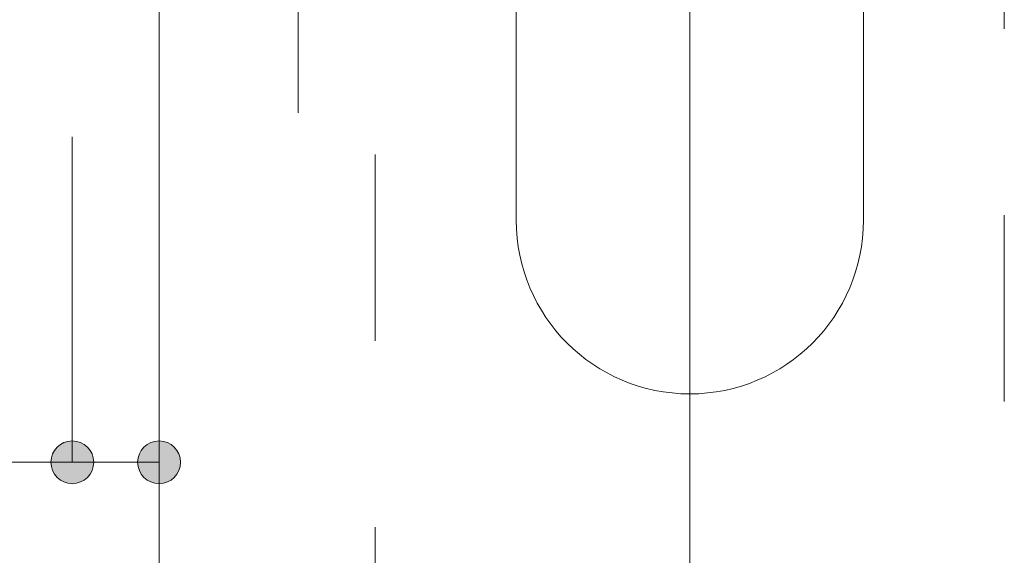
# Model space of a CAD drawing. Units: inches. Extents: x -49 to 418, y 13 to 325.
# Drawn here: x 73 to 84, y 217 to 224 of the extents above; entities that cross this region are included whole.
import ezdxf

# ---------------------------------------------------------------- set-up
doc = ezdxf.new("R2010")
doc.units = ezdxf.units.IN
doc.header["$MEASUREMENT"] = 0
doc.linetypes.add('AI-Linetype-15', pattern=[4.233333, 2.116667, -2.116667])
doc.linetypes.add('AI-Linetype-16', pattern=[4.233333, 2.116667, -2.116667])
doc.layers.add('_U+30EC_U+30A4_U+30E4_U+30FC 1', color=7, linetype='Continuous')

# ---------------------------------------------------------------- blocks, each defined once
blk = doc.blocks.new('block 17')
at = {"layer": '_U+30EC_U+30A4_U+30E4_U+30FC 1', "color": 29, "lineweight": 18}
blk.add_lwpolyline([(74.282, 203.082), (74.282, 224.651), (38.964, 224.651), (38.964, 203.062)], dxfattribs=at)

msp = doc.modelspace()

# ---------------------------------------------------------------- hatches: boundary and pattern name
at = {"layer": '_U+30EC_U+30A4_U+30E4_U+30FC 1'}
h = msp.add_hatch(color=29, dxfattribs=at)
edge = h.paths.add_edge_path()
edge.add_spline(control_points=[(73.537, 218.555), (73.537, 218.689), (73.428, 218.798), (73.293, 218.798), (73.16, 218.798), (73.051, 218.689), (73.051, 218.555), (73.051, 218.421), (73.16, 218.312), (73.293, 218.312), (73.428, 218.312), (73.537, 218.421), (73.537, 218.555)], knot_values=[0, 0, 0, 0, 1, 1, 1, 2, 2, 2, 3, 3, 3, 4, 4, 4, 4], degree=3, periodic=1)
h = msp.add_hatch(color=29, dxfattribs=at)
edge = h.paths.add_edge_path()
edge.add_spline(control_points=[(74.523, 218.555), (74.523, 218.689), (74.414, 218.798), (74.279, 218.798), (74.146, 218.798), (74.036, 218.689), (74.036, 218.555), (74.036, 218.421), (74.146, 218.312), (74.279, 218.312), (74.414, 218.312), (74.523, 218.421), (74.523, 218.555)], knot_values=[0, 0, 0, 0, 1, 1, 1, 2, 2, 2, 3, 3, 3, 4, 4, 4, 4], degree=3, periodic=1)

# ---------------------------------------------------------------- linework, layer by layer
at = {"layer": '_U+30EC_U+30A4_U+30E4_U+30FC 1', "color": 18, "lineweight": 18}
for points in [[(80.308, 246.517), (80.308, 203.062)], [(78.337, 221.304), (78.337, 229.829)], [(82.28, 229.829), (82.28, 221.304)]]:
    msp.add_lwpolyline(points, dxfattribs=at)
at = {"layer": '_U+30EC_U+30A4_U+30E4_U+30FC 1', "color": 18, "lineweight": 9}
for points in [[(75.86, 229.829), (75.86, 222.525)], [(73.294, 222.254), (73.294, 218.555)], [(74.28, 222.254), (74.28, 218.062)], [(73.294, 218.555), (60.03, 218.555)], [(74.28, 218.555), (73.294, 218.555)]]:
    msp.add_lwpolyline(points, dxfattribs=at)
at = {"layer": '_U+30EC_U+30A4_U+30E4_U+30FC 1', "color": 18, "linetype": 'AI-Linetype-16', "lineweight": 18}
msp.add_lwpolyline([(76.736, 203.001), (76.736, 229.829)], dxfattribs=at)
at = {"layer": '_U+30EC_U+30A4_U+30E4_U+30FC 1', "color": 18, "linetype": 'AI-Linetype-15', "lineweight": 18}
msp.add_lwpolyline([(83.881, 229.829), (83.881, 203.102)], dxfattribs=at)
at = {"layer": '_U+30EC_U+30A4_U+30E4_U+30FC 1', "color": 18, "lineweight": 18}
msp.add_open_spline([(78.337, 221.304), (78.337, 220.215), (79.219, 219.332), (80.308, 219.332), (81.397, 219.332), (82.28, 220.215), (82.28, 221.304)], degree=3, knots=[0, 0, 0, 0, 1, 1, 1, 2, 2, 2, 2], dxfattribs=at)
at = {"layer": '_U+30EC_U+30A4_U+30E4_U+30FC 1', "lineweight": 0}
for points in [[(73.537, 218.555), (73.537, 218.689), (73.428, 218.798), (73.293, 218.798), (73.16, 218.798), (73.051, 218.689), (73.051, 218.555), (73.051, 218.421), (73.16, 218.312), (73.293, 218.312), (73.428, 218.312), (73.537, 218.421), (73.537, 218.555)], [(74.523, 218.555), (74.523, 218.689), (74.414, 218.798), (74.279, 218.798), (74.146, 218.798), (74.036, 218.689), (74.036, 218.555), (74.036, 218.421), (74.146, 218.312), (74.279, 218.312), (74.414, 218.312), (74.523, 218.421), (74.523, 218.555)]]:
    msp.add_open_spline(points, degree=3, knots=[0, 0, 0, 0, 1, 1, 1, 2, 2, 2, 3, 3, 3, 4, 4, 4, 4], dxfattribs=at)

# ---------------------------------------------------------------- block references
at = {"layer": '_U+30EC_U+30A4_U+30E4_U+30FC 1'}
msp.add_blockref('block 17', (0, 0), dxfattribs=at)

doc.saveas('drawing.dxf')
